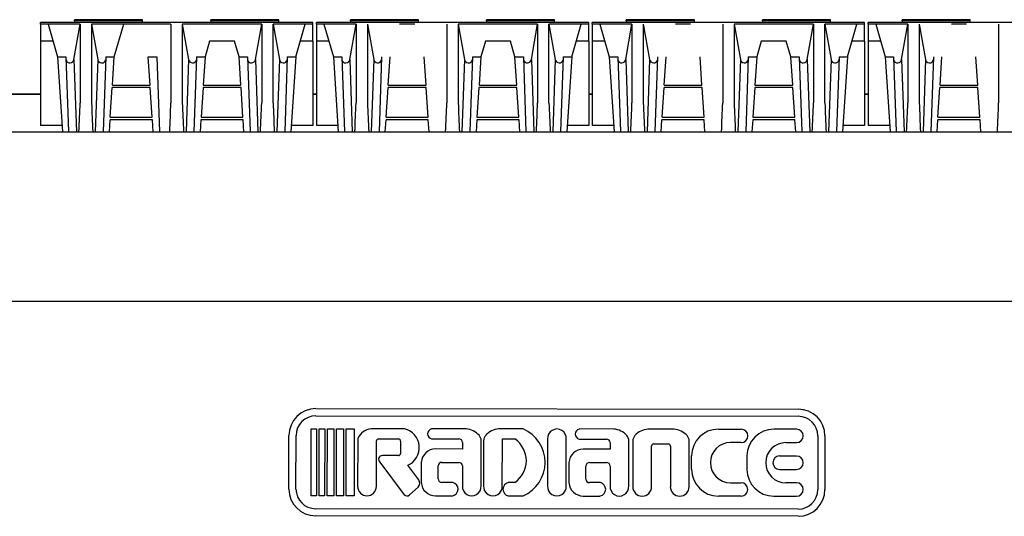
# Model space of a CAD drawing. Units: millimetres. Extents: x 9 to 15280, y 5 to 29668.
# Drawn here: x 12310 to 12586, y 28089 to 28228 of the extents above; entities that cross this region are included whole.
import ezdxf

# ---------------------------------------------------------------- set-up
doc = ezdxf.new("R2010")
doc.units = ezdxf.units.MM
for name, color, linetype in [('102473 BROILER G', 7, 'Continuous'), ('RADIANCE', 7, 'Continuous'), ('TARB-36-2614-외장상', 7, 'Continuous'), ('TARB-36-2615-후면석', 7, 'Continuous')]:
    doc.layers.add(name, color=color, linetype=linetype)

msp = doc.modelspace()

# ---------------------------------------------------------------- linework, layer by layer
at = {"layer": '102473 BROILER G', "color": 7, "linetype": 'Continuous'}
for p, q in [((12316.17, 28226.64), (12316.17, 28227.05)), ((12392.37, 28227.05), (12316.17, 28227.05)), ((12316.17, 28226.64), (12316.17, 28221.88)), ((12318.3, 28226.64), (12316.17, 28226.64)), ((12318.3, 28226.64), (12318.3, 28226.63)), ((12327.28, 28226.63), (12318.3, 28226.63)), ((12318.3, 28226.63), (12320.93, 28217.45)), ((12325.53, 28216.71), (12327.28, 28226.63)), ((12325.7, 28227.6), (12325.7, 28227.88)), ((12344.75, 28227.88), (12325.7, 28227.88)), ((12325.7, 28227.6), (12325.7, 28227.05)), ((12344.75, 28227.6), (12325.7, 28227.6)), ((12327.28, 28226.63), (12327.28, 28204.62)), ((12330.46, 28226.64), (12332.21, 28216.71)), ((12330.46, 28226.64), (12330.46, 28204.63)), ((12339.45, 28226.63), (12330.46, 28226.63)), ((12336.81, 28217.45), (12339.45, 28226.63)), ((12343.7, 28226.64), (12339.45, 28226.64)), ((12339.45, 28226.64), (12339.45, 28226.63)), ((12343.7, 28226.64), (12343.7, 28226.63)), ((12352.68, 28226.63), (12343.7, 28226.63)), ((12344.75, 28227.6), (12344.75, 28227.88)), ((12344.75, 28227.05), (12344.75, 28227.6)), ((12352.68, 28226.63), (12352.68, 28204.62)), ((12378.08, 28226.64), (12355.86, 28226.64)), ((12355.86, 28226.64), (12355.86, 28204.62)), ((12355.86, 28226.64), (12357.61, 28216.71)), ((12382.85, 28227.88), (12363.8, 28227.88)), ((12363.8, 28227.6), (12363.8, 28227.88)), ((12382.85, 28227.6), (12363.8, 28227.6)), ((12363.8, 28227.6), (12363.8, 28227.05)), ((12376.33, 28216.71), (12378.08, 28226.64)), ((12378.08, 28226.64), (12378.08, 28204.62)), ((12381.26, 28226.63), (12383.01, 28216.71)), ((12390.25, 28226.63), (12381.26, 28226.63)), ((12381.26, 28204.62), (12381.26, 28226.63)), ((12382.85, 28227.6), (12382.85, 28227.88)), ((12382.85, 28227.05), (12382.85, 28227.6)), ((12387.61, 28217.45), (12390.25, 28226.63)), ((12392.37, 28226.64), (12390.25, 28226.64)), ((12390.25, 28226.64), (12390.25, 28226.63)), ((12392.37, 28226.64), (12392.37, 28227.05)), ((12392.37, 28221.88), (12392.37, 28226.64)), ((12393.37, 28226.64), (12393.37, 28227.05)), ((12469.57, 28227.05), (12393.37, 28227.05)), ((12393.37, 28226.64), (12393.37, 28221.88)), ((12395.5, 28226.64), (12393.37, 28226.64)), ((12395.5, 28226.64), (12395.5, 28226.63)), ((12404.48, 28226.63), (12395.5, 28226.63)), ((12395.5, 28226.63), (12398.13, 28217.45)), ((12402.73, 28216.71), (12404.48, 28226.63)), ((12402.9, 28227.6), (12402.9, 28227.88)), ((12421.95, 28227.88), (12402.9, 28227.88)), ((12402.9, 28227.6), (12402.9, 28227.05)), ((12421.95, 28227.6), (12402.9, 28227.6)), ((12404.48, 28226.63), (12404.48, 28204.62)), ((12407.66, 28226.64), (12409.41, 28216.71)), ((12407.66, 28226.64), (12407.66, 28204.63)), ((12420.9, 28226.64), (12416.65, 28226.64)), ((12421.95, 28227.6), (12421.95, 28227.88)), ((12421.95, 28227.05), (12421.95, 28227.6)), ((12429.88, 28226.63), (12429.88, 28204.62)), ((12455.28, 28226.64), (12433.06, 28226.64)), ((12433.06, 28226.64), (12433.06, 28204.62)), ((12433.06, 28226.64), (12434.81, 28216.71)), ((12460.05, 28227.88), (12441, 28227.88)), ((12441, 28227.6), (12441, 28227.88)), ((12460.05, 28227.6), (12441, 28227.6)), ((12441, 28227.6), (12441, 28227.05)), ((12453.53, 28216.71), (12455.28, 28226.64)), ((12455.28, 28226.64), (12455.28, 28204.62)), ((12458.46, 28226.63), (12460.21, 28216.71)), ((12467.45, 28226.63), (12458.46, 28226.63)), ((12458.46, 28204.62), (12458.46, 28226.63)), ((12460.05, 28227.6), (12460.05, 28227.88)), ((12460.05, 28227.05), (12460.05, 28227.6)), ((12464.81, 28217.45), (12467.45, 28226.63)), ((12469.57, 28226.64), (12467.45, 28226.64)), ((12467.45, 28226.64), (12467.45, 28226.63)), ((12469.57, 28226.64), (12469.57, 28227.05)), ((12469.57, 28221.88), (12469.57, 28226.64)), ((12470.57, 28226.64), (12470.57, 28227.05)), ((12546.77, 28227.05), (12470.57, 28227.05)), ((12470.57, 28226.64), (12470.57, 28221.88)), ((12472.7, 28226.64), (12470.57, 28226.64)), ((12472.7, 28226.64), (12472.7, 28226.63)), ((12481.68, 28226.63), (12472.7, 28226.63)), ((12472.7, 28226.63), (12475.33, 28217.45)), ((12479.93, 28216.71), (12481.68, 28226.63)), ((12480.1, 28227.6), (12480.1, 28227.88)), ((12499.15, 28227.88), (12480.1, 28227.88)), ((12480.1, 28227.6), (12480.1, 28227.05)), ((12499.15, 28227.6), (12480.1, 28227.6)), ((12481.68, 28226.63), (12481.68, 28204.62)), ((12484.86, 28226.64), (12486.61, 28216.71)), ((12484.86, 28226.64), (12484.86, 28204.63)), ((12498.1, 28226.64), (12493.85, 28226.64)), ((12499.15, 28227.6), (12499.15, 28227.88)), ((12499.15, 28227.05), (12499.15, 28227.6)), ((12507.08, 28226.63), (12507.08, 28204.62)), ((12532.48, 28226.64), (12510.26, 28226.64)), ((12510.26, 28226.64), (12510.26, 28204.62)), ((12510.26, 28226.64), (12512.01, 28216.71)), ((12537.25, 28227.88), (12518.2, 28227.88)), ((12518.2, 28227.6), (12518.2, 28227.88)), ((12537.25, 28227.6), (12518.2, 28227.6)), ((12518.2, 28227.6), (12518.2, 28227.05)), ((12530.73, 28216.71), (12532.48, 28226.64)), ((12532.48, 28226.64), (12532.48, 28204.62)), ((12535.66, 28226.63), (12537.41, 28216.71)), ((12544.65, 28226.63), (12535.66, 28226.63)), ((12535.66, 28204.62), (12535.66, 28226.63)), ((12537.25, 28227.6), (12537.25, 28227.88)), ((12537.25, 28227.05), (12537.25, 28227.6)), ((12542.01, 28217.45), (12544.65, 28226.63)), ((12546.77, 28226.64), (12544.65, 28226.64)), ((12544.65, 28226.64), (12544.65, 28226.63)), ((12546.77, 28226.64), (12546.77, 28227.05)), ((12546.77, 28221.88), (12546.77, 28226.64)), ((12547.77, 28226.64), (12547.77, 28227.05)), ((12623.97, 28227.05), (12547.77, 28227.05)), ((12547.77, 28226.64), (12547.77, 28221.88)), ((12549.9, 28226.64), (12547.77, 28226.64)), ((12549.9, 28226.64), (12549.9, 28226.63)), ((12558.88, 28226.63), (12549.9, 28226.63)), ((12549.9, 28226.63), (12552.53, 28217.45)), ((12557.13, 28216.71), (12558.88, 28226.63)), ((12557.3, 28227.6), (12557.3, 28227.88)), ((12576.35, 28227.88), (12557.3, 28227.88)), ((12557.3, 28227.6), (12557.3, 28227.05)), ((12576.35, 28227.6), (12557.3, 28227.6)), ((12558.88, 28226.63), (12558.88, 28204.62)), ((12562.06, 28226.64), (12563.81, 28216.71)), ((12562.06, 28226.64), (12562.06, 28204.63)), ((12575.3, 28226.64), (12571.05, 28226.64)), ((12576.35, 28227.6), (12576.35, 28227.88)), ((12576.35, 28227.05), (12576.35, 28227.6)), ((12584.28, 28226.63), (12584.28, 28204.62)), ((12316.17, 28221.88), (12316.17, 28198.23)), ((12319.66, 28221.88), (12316.17, 28221.88)), ((12363.48, 28221.88), (12362.21, 28217.45)), ((12370.46, 28221.88), (12363.48, 28221.88)), ((12371.73, 28217.45), (12370.46, 28221.88)), ((12392.37, 28221.88), (12388.88, 28221.88)), ((12392.37, 28221.88), (12392.37, 28198.23)), ((12393.37, 28221.88), (12393.37, 28198.23)), ((12396.86, 28221.88), (12393.37, 28221.88)), ((12440.68, 28221.88), (12439.41, 28217.45)), ((12447.66, 28221.88), (12440.68, 28221.88)), ((12448.93, 28217.45), (12447.66, 28221.88)), ((12469.57, 28221.88), (12466.08, 28221.88)), ((12469.57, 28221.88), (12469.57, 28198.23)), ((12470.57, 28221.88), (12470.57, 28198.23)), ((12474.06, 28221.88), (12470.57, 28221.88)), ((12517.88, 28221.88), (12516.61, 28217.45)), ((12524.86, 28221.88), (12517.88, 28221.88)), ((12526.13, 28217.45), (12524.86, 28221.88)), ((12546.77, 28221.88), (12543.28, 28221.88)), ((12546.77, 28221.88), (12546.77, 28198.23)), ((12547.77, 28221.88), (12547.77, 28198.23)), ((12551.26, 28221.88), (12547.77, 28221.88)), ((12320.93, 28217.45), (12322.31, 28196.5)), ((12320.93, 28217.45), (12323.31, 28217.45)), ((12323.31, 28217.45), (12324.03, 28196.5)), ((12325.53, 28216.71), (12326.22, 28196.5)), ((12332.21, 28216.71), (12331.52, 28196.5)), ((12334.43, 28217.45), (12333.71, 28196.5)), ((12334.43, 28217.45), (12336.81, 28217.45)), ((12336.29, 28209.52), (12336.81, 28217.45)), ((12346.85, 28209.52), (12346.33, 28217.45)), ((12346.33, 28217.45), (12348.71, 28217.45)), ((12348.71, 28217.45), (12349.43, 28196.5)), ((12357.61, 28216.71), (12356.92, 28196.5)), ((12359.83, 28217.45), (12359.11, 28196.5)), ((12359.83, 28217.45), (12362.21, 28217.45)), ((12362.21, 28217.45), (12361.69, 28209.52)), ((12372.25, 28209.52), (12371.73, 28217.45)), ((12371.73, 28217.45), (12374.11, 28217.45)), ((12374.11, 28217.45), (12374.83, 28196.5)), ((12376.33, 28216.71), (12377.02, 28196.5)), ((12383.01, 28216.71), (12382.32, 28196.5)), ((12385.23, 28217.45), (12384.51, 28196.5)), ((12385.23, 28217.45), (12387.61, 28217.45)), ((12387.61, 28217.45), (12386.24, 28196.5)), ((12398.13, 28217.45), (12399.51, 28196.5)), ((12398.13, 28217.45), (12400.51, 28217.45)), ((12400.51, 28217.45), (12401.23, 28196.5)), ((12402.73, 28216.71), (12403.42, 28196.5)), ((12409.41, 28216.71), (12408.72, 28196.5)), ((12411.63, 28217.45), (12410.91, 28196.5)), ((12413.49, 28209.52), (12414.01, 28217.45)), ((12424.05, 28209.52), (12423.53, 28217.45)), ((12434.81, 28216.71), (12434.12, 28196.5)), ((12437.03, 28217.45), (12436.31, 28196.5)), ((12437.03, 28217.45), (12439.41, 28217.45)), ((12439.41, 28217.45), (12438.89, 28209.52)), ((12449.45, 28209.52), (12448.93, 28217.45)), ((12448.93, 28217.45), (12451.31, 28217.45)), ((12451.31, 28217.45), (12452.03, 28196.5)), ((12453.53, 28216.71), (12454.22, 28196.5)), ((12460.21, 28216.71), (12459.52, 28196.5)), ((12462.43, 28217.45), (12461.71, 28196.5)), ((12462.43, 28217.45), (12464.81, 28217.45)), ((12464.81, 28217.45), (12463.44, 28196.5)), ((12475.33, 28217.45), (12476.71, 28196.5)), ((12475.33, 28217.45), (12477.71, 28217.45)), ((12477.71, 28217.45), (12478.43, 28196.5)), ((12479.93, 28216.71), (12480.62, 28196.5)), ((12486.61, 28216.71), (12485.92, 28196.5)), ((12488.83, 28217.45), (12488.11, 28196.5)), ((12490.69, 28209.52), (12491.21, 28217.45)), ((12501.25, 28209.52), (12500.73, 28217.45)), ((12512.01, 28216.71), (12511.32, 28196.5)), ((12514.23, 28217.45), (12513.51, 28196.5)), ((12514.23, 28217.45), (12516.61, 28217.45)), ((12516.61, 28217.45), (12516.09, 28209.52)), ((12526.65, 28209.52), (12526.13, 28217.45)), ((12526.13, 28217.45), (12528.51, 28217.45)), ((12528.51, 28217.45), (12529.23, 28196.5)), ((12530.73, 28216.71), (12531.42, 28196.5)), ((12537.41, 28216.71), (12536.72, 28196.5)), ((12539.63, 28217.45), (12538.91, 28196.5)), ((12539.63, 28217.45), (12542.01, 28217.45)), ((12542.01, 28217.45), (12540.64, 28196.5)), ((12552.53, 28217.45), (12553.91, 28196.5)), ((12552.53, 28217.45), (12554.91, 28217.45)), ((12554.91, 28217.45), (12555.63, 28196.5)), ((12557.13, 28216.71), (12557.82, 28196.5)), ((12563.81, 28216.71), (12563.12, 28196.5)), ((12566.03, 28217.45), (12565.31, 28196.5)), ((12567.89, 28209.52), (12568.41, 28217.45)), ((12578.45, 28209.52), (12577.93, 28217.45)), ((12335.7, 28200.56), (12336.25, 28208.87)), ((12346.9, 28208.87), (12336.25, 28208.87)), ((12336.29, 28209.52), (12346.85, 28209.52)), ((12347.44, 28200.56), (12346.9, 28208.87)), ((12361.65, 28208.87), (12361.1, 28200.56)), ((12372.3, 28208.87), (12361.65, 28208.87)), ((12361.69, 28209.52), (12372.25, 28209.52)), ((12372.84, 28200.56), (12372.3, 28208.87)), ((12412.9, 28200.56), (12413.45, 28208.87)), ((12424.1, 28208.87), (12413.45, 28208.87)), ((12413.49, 28209.52), (12424.05, 28209.52)), ((12424.64, 28200.56), (12424.1, 28208.87)), ((12438.85, 28208.87), (12438.3, 28200.56)), ((12449.5, 28208.87), (12438.85, 28208.87)), ((12438.89, 28209.52), (12449.45, 28209.52)), ((12450.04, 28200.56), (12449.5, 28208.87)), ((12490.1, 28200.56), (12490.65, 28208.87)), ((12501.3, 28208.87), (12490.65, 28208.87)), ((12490.69, 28209.52), (12501.25, 28209.52)), ((12501.84, 28200.56), (12501.3, 28208.87)), ((12516.05, 28208.87), (12515.5, 28200.56)), ((12526.7, 28208.87), (12516.05, 28208.87)), ((12516.09, 28209.52), (12526.65, 28209.52)), ((12527.24, 28200.56), (12526.7, 28208.87)), ((12567.3, 28200.56), (12567.85, 28208.87)), ((12578.5, 28208.87), (12567.85, 28208.87)), ((12567.89, 28209.52), (12578.45, 28209.52)), ((12579.04, 28200.56), (12578.5, 28208.87)), ((12335.44, 28196.5), (12335.66, 28199.88)), ((12347.48, 28199.88), (12335.66, 28199.88)), ((12335.7, 28200.56), (12347.44, 28200.56)), ((12347.71, 28196.5), (12347.48, 28199.88)), ((12361.06, 28199.88), (12360.84, 28196.5)), ((12372.88, 28199.88), (12361.06, 28199.88)), ((12361.1, 28200.56), (12372.84, 28200.56)), ((12373.11, 28196.5), (12372.88, 28199.88)), ((12412.64, 28196.5), (12412.86, 28199.88)), ((12424.68, 28199.88), (12412.86, 28199.88)), ((12412.9, 28200.56), (12424.64, 28200.56)), ((12424.91, 28196.5), (12424.68, 28199.88)), ((12438.26, 28199.88), (12438.04, 28196.5)), ((12450.08, 28199.88), (12438.26, 28199.88)), ((12438.3, 28200.56), (12450.04, 28200.56)), ((12450.31, 28196.5), (12450.08, 28199.88)), ((12489.84, 28196.5), (12490.06, 28199.88)), ((12501.88, 28199.88), (12490.06, 28199.88)), ((12490.1, 28200.56), (12501.84, 28200.56)), ((12502.11, 28196.5), (12501.88, 28199.88)), ((12515.46, 28199.88), (12515.24, 28196.5)), ((12527.28, 28199.88), (12515.46, 28199.88)), ((12515.5, 28200.56), (12527.24, 28200.56)), ((12527.51, 28196.5), (12527.28, 28199.88)), ((12567.04, 28196.5), (12567.26, 28199.88)), ((12579.08, 28199.88), (12567.26, 28199.88)), ((12567.3, 28200.56), (12579.04, 28200.56)), ((12579.31, 28196.5), (12579.08, 28199.88)), ((12322.19, 28198.23), (12316.17, 28198.23)), ((12392.37, 28198.23), (12386.35, 28198.23)), ((12399.39, 28198.23), (12393.37, 28198.23)), ((12469.57, 28198.23), (12463.55, 28198.23)), ((12476.59, 28198.23), (12470.57, 28198.23)), ((12546.77, 28198.23), (12540.75, 28198.23)), ((12553.79, 28198.23), (12547.77, 28198.23))]:
    msp.add_line(p, q, dxfattribs=at)
for centre, radius, start, end in [((9819.21, 28306.92), 2510.16, 357.47898, 357.66431), ((14473.66, 28291.07), 2144.94, 182.30985, 182.52697), ((9844.53, 28306.93), 2510.24, 357.47887, 357.66418), ((14496.82, 28290.98), 2142.7, 182.30987, 182.52721), ((9869.93, 28306.93), 2510.24, 357.47887, 357.66418), ((14522.16, 28290.98), 2142.64, 182.30974, 182.52708), ((9896.41, 28306.92), 2510.16, 357.47898, 357.66431), ((14550.86, 28291.07), 2144.94, 182.30985, 182.52697), ((9921.73, 28306.93), 2510.24, 357.47887, 357.66418), ((14574.02, 28290.98), 2142.7, 182.30987, 182.52721), ((9947.13, 28306.93), 2510.24, 357.47887, 357.66418), ((14599.36, 28290.98), 2142.64, 182.30974, 182.52708), ((9973.61, 28306.92), 2510.16, 357.47898, 357.66431), ((14628.06, 28291.07), 2144.94, 182.30985, 182.52697), ((9998.93, 28306.93), 2510.24, 357.47887, 357.66418), ((14651.22, 28290.98), 2142.7, 182.30987, 182.52721), ((10024.33, 28306.93), 2510.24, 357.47887, 357.66418), ((14676.56, 28290.98), 2142.64, 182.30974, 182.52708), ((10050.81, 28306.92), 2510.16, 357.47898, 357.66431), ((14705.26, 28291.07), 2144.94, 182.30985, 182.52697), ((10076.13, 28306.93), 2510.24, 357.47887, 357.66418)]:
    msp.add_arc(centre, radius, start, end, dxfattribs=at)
for centre, start_param, end_param in [((12324.43, 28216.9), 0.220525, 2.96706), ((12333.31, 28216.9), 0.174533, 2.921078), ((12358.71, 28216.9), 0.174533, 2.921079), ((12375.23, 28216.9), 0.220514, 2.96706), ((12384.11, 28216.9), 0.174533, 2.921068), ((12401.63, 28216.9), 0.220525, 2.96706), ((12410.51, 28216.9), 0.174533, 2.921078), ((12435.91, 28216.9), 0.174533, 2.921079), ((12452.43, 28216.9), 0.220514, 2.96706), ((12461.31, 28216.9), 0.174533, 2.921068), ((12478.83, 28216.9), 0.220525, 2.96706), ((12487.71, 28216.9), 0.174533, 2.921078), ((12513.11, 28216.9), 0.174533, 2.921079), ((12529.63, 28216.9), 0.220514, 2.96706), ((12538.51, 28216.9), 0.174533, 2.921068), ((12556.03, 28216.9), 0.220525, 2.96706), ((12564.91, 28216.9), 0.174533, 2.921078)]:
    msp.add_ellipse(centre, major_axis=(-1.12, 0), ratio=0.999048, start_param=start_param, end_param=end_param, dxfattribs=at)
at = {"layer": 'RADIANCE', "color": 7, "linetype": 'Continuous'}
for p, q in [((12393.19, 28117.01), (12528.19, 28116.88)), ((12393.2, 28119.01), (12528.2, 28118.88)), ((12385.67, 28096.52), (12385.69, 28111.52)), ((12387.67, 28096.52), (12387.69, 28111.52)), ((12391.93, 28094.64), (12391.95, 28113.39)), ((12391.95, 28113.39), (12393.45, 28113.39)), ((12393.45, 28113.39), (12393.43, 28094.64)), ((12394.18, 28094.64), (12394.2, 28113.39)), ((12394.2, 28113.39), (12395.7, 28113.39)), ((12395.7, 28113.39), (12395.68, 28094.64)), ((12396.43, 28094.64), (12396.45, 28113.39)), ((12396.45, 28113.39), (12398.25, 28113.38)), ((12398.25, 28113.38), (12398.23, 28094.63)), ((12398.98, 28094.63), (12399, 28113.38)), ((12399, 28113.38), (12400.95, 28113.38)), ((12400.95, 28113.38), (12400.93, 28094.63)), ((12401.68, 28094.63), (12401.7, 28113.38)), ((12401.7, 28113.38), (12403.95, 28113.38)), ((12403.95, 28113.38), (12403.93, 28094.63)), ((12418.05, 28113.36), (12408.67, 28113.37)), ((12435.28, 28113.35), (12425.62, 28113.36)), ((12451.24, 28113.33), (12444.37, 28113.34)), ((12476.6, 28113.31), (12466.94, 28113.32)), ((12493.47, 28113.29), (12486.15, 28113.3)), ((12505.88, 28113.28), (12512.25, 28113.27)), ((12527.74, 28113.26), (12521.37, 28113.26)), ((12533.69, 28111.38), (12533.67, 28096.38)), ((12535.69, 28111.37), (12535.67, 28096.37)), ((12404.93, 28110.44), (12404.91, 28097.25)), ((12410.16, 28097.25), (12410.17, 28109.96)), ((12410.78, 28110.56), (12416.33, 28110.55)), ((12416.92, 28109.95), (12416.92, 28106.47)), ((12425.62, 28110.54), (12433.24, 28110.54)), ((12434.24, 28109.54), (12434.24, 28107.72)), ((12439.48, 28097.41), (12439.49, 28110.03)), ((12440.16, 28110.03), (12440.14, 28097.41)), ((12445.39, 28097.4), (12445.41, 28110.52)), ((12445.41, 28110.52), (12448.91, 28110.52)), ((12458.05, 28110.51), (12458.04, 28097.39)), ((12463.3, 28097.38), (12463.31, 28110.51)), ((12466.93, 28110.5), (12474.56, 28110.5)), ((12475.56, 28109.49), (12475.56, 28107.68)), ((12480.8, 28097.37), (12480.81, 28109.99)), ((12481.93, 28109.99), (12481.92, 28097.18)), ((12487.17, 28097.17), (12487.18, 28108.55)), ((12487.78, 28109.15), (12491.83, 28109.15)), ((12492.43, 28108.55), (12492.42, 28097.17)), ((12497.67, 28097.16), (12497.68, 28109.97)), ((12512.25, 28109.52), (12509.25, 28109.52)), ((12524.74, 28109.51), (12527.73, 28109.51)), ((12416.32, 28105.87), (12411.84, 28105.87)), ((12434.24, 28107.72), (12426.74, 28107.73)), ((12475.56, 28107.68), (12468.06, 28107.69)), ((12498.37, 28102.03), (12498.37, 28105.78)), ((12513.86, 28105.77), (12513.86, 28102.02)), ((12527.74, 28105.76), (12522.99, 28105.76)), ((12411.09, 28104.08), (12417.98, 28094.89)), ((12422.06, 28099.06), (12418.94, 28103.17)), ((12422.72, 28103.98), (12422.71, 28098.36)), ((12427.48, 28099.35), (12427.48, 28102.98)), ((12428.49, 28103.98), (12433.24, 28103.97)), ((12434.23, 28102.97), (12434.23, 28097.42)), ((12464.03, 28103.94), (12464.03, 28098.32)), ((12468.8, 28099.31), (12468.8, 28102.94)), ((12469.8, 28103.94), (12474.55, 28103.93)), ((12475.55, 28102.93), (12475.55, 28097.37)), ((12522.99, 28102.01), (12527.73, 28102.01)), ((12431.52, 28098.35), (12428.48, 28098.35)), ((12448.9, 28098.33), (12447.08, 28098.34)), ((12472.84, 28098.31), (12469.8, 28098.31)), ((12509.24, 28098.27), (12512.24, 28098.27)), ((12527.72, 28098.26), (12524.73, 28098.26)), ((12393.43, 28094.64), (12391.93, 28094.64)), ((12395.68, 28094.64), (12394.18, 28094.64)), ((12398.23, 28094.63), (12396.43, 28094.64)), ((12400.93, 28094.63), (12398.98, 28094.63)), ((12403.93, 28094.63), (12401.68, 28094.63)), ((12419.43, 28094.86), (12421.84, 28097.05)), ((12426.73, 28094.61), (12431.52, 28094.6)), ((12447.08, 28094.59), (12451.22, 28094.58)), ((12468.04, 28094.56), (12472.83, 28094.56)), ((12512.23, 28094.52), (12505.86, 28094.53)), ((12521.35, 28094.51), (12527.72, 28094.51)), ((12528.17, 28090.88), (12393.17, 28091.01)), ((12528.17, 28088.88), (12393.17, 28089.01))]:
    msp.add_line(p, q, dxfattribs=at)
for centre, radius, start, end in [((12393.19, 28111.51), 7.5, 89.9435, 179.9435), ((12393.19, 28111.51), 5.5, 89.9435, 179.9435), ((12528.19, 28111.38), 5.5, 359.9435, 89.9435), ((12528.19, 28111.38), 7.5, 359.9435, 89.9435), ((12409.09, 28108.92), 4.47, 95.4169, 156.9959), ((12416.78, 28108.12), 5.4, 293.5364, 76.3983), ((12425.94, 28111.95), 1.44, 102.6239, 257.2631), ((12434.76, 28107.75), 5.62, 42.5202, 84.6483), ((12437.24, 28110.03), 2.25, 359.9435, 42.5202), ((12442.41, 28110.02), 2.25, 137.3668, 179.9435), ((12444.88, 28107.74), 5.62, 95.2387, 137.3668), ((12447.14, 28103.96), 10.23, 293.5024, 66.3845), ((12460.68, 28110.69), 2.63, 356.0621, 183.8249), ((12467.25, 28111.91), 1.44, 102.6239, 257.2631), ((12476.08, 28107.71), 5.62, 42.5202, 84.6483), ((12478.56, 28109.99), 2.25, 359.9435, 42.5202), ((12484.18, 28109.98), 2.25, 137.3668, 179.9435), ((12486.66, 28107.7), 5.62, 95.2387, 137.3668), ((12492.95, 28107.69), 5.62, 42.5202, 84.6483), ((12495.43, 28109.97), 2.25, 359.9435, 42.5202), ((12505.87, 28105.78), 7.5, 89.9435, 179.9435), ((12512.25, 28111.4), 1.88, 269.9435, 89.9435), ((12521.36, 28105.76), 7.5, 89.9435, 179.9435), ((12527.74, 28111.38), 1.87, 269.9435, 89.9435), ((12405.53, 28110.43), 0.6, 156.9959, 179.9435), ((12410.77, 28109.96), 0.6, 89.9435, 179.9435), ((12416.32, 28109.95), 0.6, 359.9435, 89.4669), ((12433.24, 28109.54), 1, 359.9435, 89.9435), ((12444.75, 28104.43), 7.38, 304.2435, 55.6435), ((12474.56, 28109.5), 1, 359.9435, 89.9435), ((12487.78, 28108.55), 0.6, 89.9435, 179.9435), ((12491.83, 28108.55), 0.6, 359.9435, 89.9435), ((12509.25, 28103.9), 5.63, 89.9435, 269.9435), ((12524.73, 28103.88), 5.62, 89.9435, 269.9435), ((12411.84, 28104.82), 1.05, 89.9435, 224.7924), ((12416.32, 28106.47), 0.6, 269.9435, 359.9435), ((12426.74, 28103.7), 4.03, 89.9435, 175.9794), ((12468.05, 28103.66), 4.03, 89.9435, 175.9794), ((12522.99, 28103.89), 1.88, 89.9435, 269.9435), ((12527.73, 28103.88), 1.88, 269.9435, 89.9435), ((12428.48, 28102.98), 1, 89.9435, 179.9435), ((12433.23, 28102.97), 1, 359.9435, 89.9435), ((12469.8, 28102.94), 1, 89.9435, 179.9435), ((12474.55, 28102.93), 1, 359.9435, 89.9435), ((12505.87, 28102.03), 7.5, 179.9435, 269.9435), ((12521.36, 28102.01), 7.5, 179.9435, 269.9435), ((12407.54, 28097.25), 2.62, 179.9435, 359.9435), ((12420.69, 28098.19), 1.62, 315.3367, 32.587), ((12426.73, 28098.63), 4.03, 183.9076, 269.9435), ((12428.48, 28099.35), 1, 179.9435, 269.9435), ((12431.1, 28096.48), 1.92, 282.6239, 77.2631), ((12436.85, 28097.23), 2.63, 175.898, 3.989), ((12442.77, 28097.22), 2.63, 175.898, 3.989), ((12447.51, 28096.46), 1.92, 102.7223, 257.1646), ((12460.67, 28097.21), 2.63, 176.0621, 3.8249), ((12468.05, 28098.59), 4.03, 183.9076, 269.9435), ((12469.8, 28099.31), 1, 179.9435, 269.9435), ((12472.41, 28096.44), 1.92, 282.6239, 77.2631), ((12478.17, 28097.19), 2.63, 175.898, 3.989), ((12484.54, 28097.17), 2.63, 179.9435, 359.9435), ((12495.04, 28097.16), 2.63, 179.9435, 359.9435), ((12512.23, 28096.4), 1.88, 269.9435, 89.9435), ((12527.72, 28096.38), 1.88, 269.9435, 89.9435), ((12393.17, 28096.51), 7.5, 179.9435, 269.9435), ((12393.17, 28096.51), 5.5, 179.9435, 269.9435), ((12418.72, 28095.63), 1.05, 224.7924, 312.2992), ((12528.17, 28096.38), 5.5, 269.9435, 359.9435), ((12528.17, 28096.38), 7.5, 269.9435, 359.9435)]:
    msp.add_arc(centre, radius, start, end, dxfattribs=at)
at = {"layer": 'TARB-36-2614-외장상', "color": 7, "linetype": 'Continuous'}
for p, q in [((12282.17, 28196.5), (13500.47, 28196.5)), ((13500.47, 28148.97), (12282.17, 28148.97))]:
    msp.add_line(p, q, dxfattribs=at)
at = {"layer": 'TARB-36-2615-후면석', "color": 7, "linetype": 'Continuous'}
for p, q in [((12316.17, 28206.99), (12297.57, 28206.99)), ((12316.17, 28206.92), (12297.57, 28206.92)), ((12393.37, 28206.99), (12392.37, 28206.99)), ((12393.37, 28206.92), (12392.37, 28206.92)), ((12470.57, 28206.99), (12469.57, 28206.99)), ((12470.57, 28206.92), (12469.57, 28206.92)), ((12547.77, 28206.99), (12546.77, 28206.99)), ((12547.77, 28206.92), (12546.77, 28206.92))]:
    msp.add_line(p, q, dxfattribs=at)

doc.saveas('drawing.dxf')
